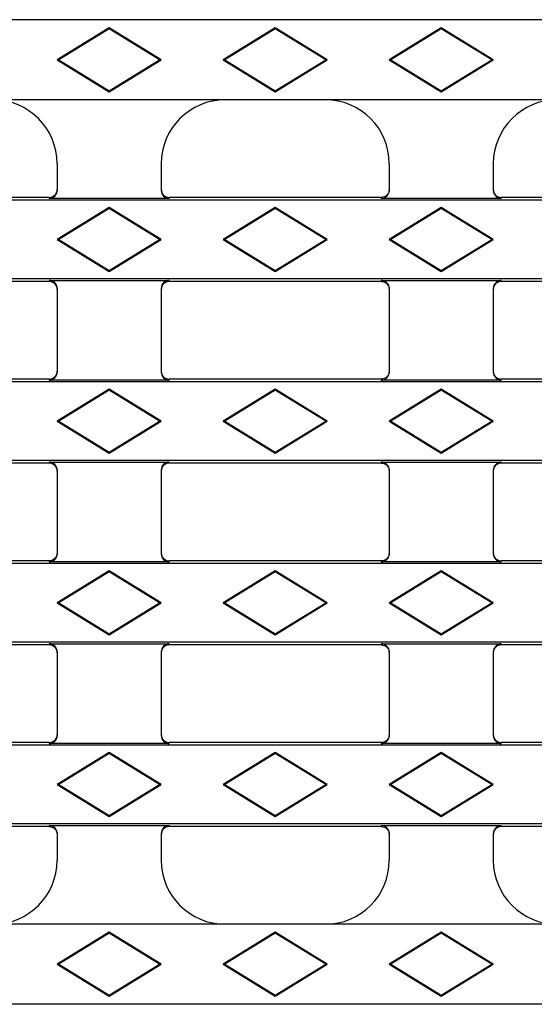
# Model space of a CAD drawing. Units: millimetres. Extents: x 0 to 420, y 0 to 297.
# Drawn here: x 123 to 140, y 127 to 158 of the extents above; entities that cross this region are included whole.
import ezdxf

# ---------------------------------------------------------------- set-up
doc = ezdxf.new("R2010")
doc.units = ezdxf.units.MM

msp = doc.modelspace()

# ---------------------------------------------------------------- linework, layer by layer
at = {"color": 7, "linetype": 'Continuous', "lineweight": 25}
for p, q in [((173.063, 157.52), (113.701, 157.52)), ((126.2505, 157.27), (124.6255, 156.27)), ((126.2505, 157.2393), (124.6754, 156.27)), ((126.2505, 157.2393), (126.2505, 157.27)), ((127.8755, 156.27), (126.2505, 157.27)), ((127.8255, 156.27), (126.2505, 157.2393)), ((131.438, 157.27), (129.813, 156.27)), ((131.438, 157.2393), (129.8629, 156.27)), ((131.438, 157.2393), (131.438, 157.27)), ((133.063, 156.27), (131.438, 157.27)), ((133.013, 156.27), (131.438, 157.2393)), ((136.6255, 157.27), (135.0005, 156.27)), ((136.6255, 157.2393), (135.0504, 156.27)), ((136.6255, 157.2393), (136.6255, 157.27)), ((138.2505, 156.27), (136.6255, 157.27)), ((138.2005, 156.27), (136.6255, 157.2393)), ((124.6754, 156.27), (124.6255, 156.27)), ((124.6255, 156.27), (126.2505, 155.27)), ((124.6754, 156.27), (126.2505, 155.3008)), ((126.2505, 155.3008), (127.8255, 156.27)), ((126.2505, 155.27), (127.8755, 156.27)), ((127.8255, 156.27), (127.8755, 156.27)), ((129.8629, 156.27), (129.813, 156.27)), ((129.813, 156.27), (131.438, 155.27)), ((129.8629, 156.27), (131.438, 155.3008)), ((131.438, 155.3008), (133.013, 156.27)), ((131.438, 155.27), (133.063, 156.27)), ((133.013, 156.27), (133.063, 156.27)), ((135.0504, 156.27), (135.0005, 156.27)), ((135.0005, 156.27), (136.6255, 155.27)), ((135.0504, 156.27), (136.6255, 155.3008)), ((136.6255, 155.3008), (138.2005, 156.27)), ((136.6255, 155.27), (138.2505, 156.27)), ((138.2005, 156.27), (138.2505, 156.27)), ((126.2505, 155.3008), (126.2505, 155.27)), ((131.438, 155.3008), (131.438, 155.27)), ((136.6255, 155.3008), (136.6255, 155.27)), ((173.063, 155.02), (115.688, 155.02)), ((124.6255, 153.02), (124.6255, 152.1876)), ((127.8755, 153.02), (127.8755, 152.1876)), ((135.0005, 153.02), (135.0005, 152.1876)), ((138.2505, 153.02), (138.2505, 152.1876)), ((124.3755, 151.97), (117.7505, 151.97)), ((128.1255, 151.9373), (124.3755, 151.9373)), ((134.7505, 151.97), (128.1255, 151.97)), ((138.5005, 151.9373), (134.7505, 151.9373)), ((145.1255, 151.97), (138.5005, 151.97)), ((173.063, 151.8849), (115.688, 151.8849)), ((126.2505, 151.6575), (124.6255, 150.6575)), ((126.2505, 151.6268), (124.6754, 150.6575)), ((126.2505, 151.6268), (126.2505, 151.6575)), ((127.8755, 150.6575), (126.2505, 151.6575)), ((127.8255, 150.6575), (126.2505, 151.6268)), ((131.438, 151.6575), (129.813, 150.6575)), ((131.438, 151.6268), (129.8629, 150.6575)), ((131.438, 151.6268), (131.438, 151.6575)), ((133.063, 150.6575), (131.438, 151.6575)), ((133.013, 150.6575), (131.438, 151.6268)), ((136.6255, 151.6575), (135.0005, 150.6575)), ((136.6255, 151.6268), (135.0504, 150.6575)), ((136.6255, 151.6268), (136.6255, 151.6575)), ((138.2505, 150.6575), (136.6255, 151.6575)), ((138.2005, 150.6575), (136.6255, 151.6268)), ((124.6754, 150.6575), (124.6255, 150.6575)), ((124.6255, 150.6575), (126.2505, 149.6575)), ((124.6754, 150.6575), (126.2505, 149.6883)), ((126.2505, 149.6883), (127.8255, 150.6575)), ((126.2505, 149.6575), (127.8755, 150.6575)), ((127.8255, 150.6575), (127.8755, 150.6575)), ((129.8629, 150.6575), (129.813, 150.6575)), ((129.813, 150.6575), (131.438, 149.6575)), ((129.8629, 150.6575), (131.438, 149.6883)), ((131.438, 149.6883), (133.013, 150.6575)), ((131.438, 149.6575), (133.063, 150.6575)), ((133.013, 150.6575), (133.063, 150.6575)), ((135.0504, 150.6575), (135.0005, 150.6575)), ((135.0005, 150.6575), (136.6255, 149.6575)), ((135.0504, 150.6575), (136.6255, 149.6883)), ((136.6255, 149.6883), (138.2005, 150.6575)), ((136.6255, 149.6575), (138.2505, 150.6575)), ((138.2005, 150.6575), (138.2505, 150.6575)), ((126.2505, 149.6883), (126.2505, 149.6575)), ((131.438, 149.6883), (131.438, 149.6575)), ((136.6255, 149.6883), (136.6255, 149.6575)), ((173.063, 149.4302), (48.313, 149.4302)), ((124.3755, 149.345), (117.7505, 149.345)), ((124.3755, 149.3778), (128.1255, 149.3778)), ((134.7505, 149.345), (128.1255, 149.345)), ((134.7505, 149.3778), (138.5005, 149.3778)), ((145.1255, 149.345), (138.5005, 149.345)), ((124.6255, 149.1274), (124.6255, 146.5126)), ((127.8755, 149.1274), (127.8755, 146.5126)), ((135.0005, 149.1274), (135.0005, 146.5126)), ((138.2505, 149.1274), (138.2505, 146.5126)), ((173.063, 146.2099), (48.313, 146.2099)), ((124.3755, 146.295), (117.7505, 146.295)), ((128.1255, 146.2623), (124.3755, 146.2623)), ((134.7505, 146.295), (128.1255, 146.295)), ((138.5005, 146.2623), (134.7505, 146.2623)), ((145.1255, 146.295), (138.5005, 146.295)), ((126.2505, 145.9825), (124.6255, 144.9825)), ((126.2505, 145.9518), (124.6754, 144.9825)), ((126.2505, 145.9518), (126.2505, 145.9825)), ((127.8755, 144.9825), (126.2505, 145.9825)), ((127.8255, 144.9825), (126.2505, 145.9518)), ((131.438, 145.9825), (129.813, 144.9825)), ((131.438, 145.9518), (129.8629, 144.9825)), ((131.438, 145.9518), (131.438, 145.9825)), ((133.063, 144.9825), (131.438, 145.9825)), ((133.013, 144.9825), (131.438, 145.9518)), ((136.6255, 145.9825), (135.0005, 144.9825)), ((136.6255, 145.9518), (135.0504, 144.9825)), ((136.6255, 145.9518), (136.6255, 145.9825)), ((138.2505, 144.9825), (136.6255, 145.9825)), ((138.2005, 144.9825), (136.6255, 145.9518)), ((124.6754, 144.9825), (124.6255, 144.9825)), ((124.6255, 144.9825), (126.2505, 143.9825)), ((124.6754, 144.9825), (126.2505, 144.0133)), ((126.2505, 144.0133), (127.8255, 144.9825)), ((126.2505, 143.9825), (127.8755, 144.9825)), ((127.8255, 144.9825), (127.8755, 144.9825)), ((129.8629, 144.9825), (129.813, 144.9825)), ((129.813, 144.9825), (131.438, 143.9825)), ((129.8629, 144.9825), (131.438, 144.0133)), ((131.438, 144.0133), (133.013, 144.9825)), ((131.438, 143.9825), (133.063, 144.9825)), ((133.013, 144.9825), (133.063, 144.9825)), ((135.0504, 144.9825), (135.0005, 144.9825)), ((135.0005, 144.9825), (136.6255, 143.9825)), ((135.0504, 144.9825), (136.6255, 144.0133)), ((136.6255, 144.0133), (138.2005, 144.9825)), ((136.6255, 143.9825), (138.2505, 144.9825)), ((138.2005, 144.9825), (138.2505, 144.9825)), ((126.2505, 144.0133), (126.2505, 143.9825)), ((131.438, 144.0133), (131.438, 143.9825)), ((136.6255, 144.0133), (136.6255, 143.9825)), ((173.063, 143.7552), (48.313, 143.7552)), ((124.3755, 143.67), (117.7505, 143.67)), ((124.3755, 143.7028), (128.1255, 143.7028)), ((134.7505, 143.67), (128.1255, 143.67)), ((134.7505, 143.7028), (138.5005, 143.7028)), ((145.1255, 143.67), (138.5005, 143.67)), ((124.6255, 143.4524), (124.6255, 140.8376)), ((127.8755, 143.4524), (127.8755, 140.8376)), ((135.0005, 143.4524), (135.0005, 140.8376)), ((138.2505, 143.4524), (138.2505, 140.8376)), ((173.063, 140.5349), (48.313, 140.5349)), ((124.3755, 140.62), (117.7505, 140.62)), ((128.1255, 140.5873), (124.3755, 140.5873)), ((134.7505, 140.62), (128.1255, 140.62)), ((138.5005, 140.5873), (134.7505, 140.5873)), ((145.1255, 140.62), (138.5005, 140.62)), ((126.2505, 140.3075), (124.6255, 139.3075)), ((126.2505, 140.2768), (124.6754, 139.3075)), ((126.2505, 140.2768), (126.2505, 140.3075)), ((127.8755, 139.3075), (126.2505, 140.3075)), ((127.8255, 139.3075), (126.2505, 140.2768)), ((131.438, 140.3075), (129.813, 139.3075)), ((131.438, 140.2768), (129.8629, 139.3075)), ((131.438, 140.2768), (131.438, 140.3075)), ((133.063, 139.3075), (131.438, 140.3075)), ((133.013, 139.3075), (131.438, 140.2768)), ((136.6255, 140.3075), (135.0005, 139.3075)), ((136.6255, 140.2768), (135.0504, 139.3075)), ((136.6255, 140.2768), (136.6255, 140.3075)), ((138.2505, 139.3075), (136.6255, 140.3075)), ((138.2005, 139.3075), (136.6255, 140.2768)), ((124.6754, 139.3075), (124.6255, 139.3075)), ((124.6255, 139.3075), (126.2505, 138.3075)), ((124.6754, 139.3075), (126.2505, 138.3383)), ((126.2505, 138.3383), (127.8255, 139.3075)), ((126.2505, 138.3075), (127.8755, 139.3075)), ((127.8255, 139.3075), (127.8755, 139.3075)), ((129.8629, 139.3075), (129.813, 139.3075)), ((129.813, 139.3075), (131.438, 138.3075)), ((129.8629, 139.3075), (131.438, 138.3383)), ((131.438, 138.3383), (133.013, 139.3075)), ((131.438, 138.3075), (133.063, 139.3075)), ((133.013, 139.3075), (133.063, 139.3075)), ((135.0504, 139.3075), (135.0005, 139.3075)), ((135.0005, 139.3075), (136.6255, 138.3075)), ((135.0504, 139.3075), (136.6255, 138.3383)), ((136.6255, 138.3383), (138.2005, 139.3075)), ((136.6255, 138.3075), (138.2505, 139.3075)), ((138.2005, 139.3075), (138.2505, 139.3075)), ((173.063, 138.0802), (48.313, 138.0802)), ((126.2505, 138.3383), (126.2505, 138.3075)), ((131.438, 138.3383), (131.438, 138.3075)), ((136.6255, 138.3383), (136.6255, 138.3075)), ((124.3755, 137.995), (117.7505, 137.995)), ((124.3755, 138.0278), (128.1255, 138.0278)), ((124.6255, 137.7774), (124.6255, 135.1626)), ((127.8755, 137.7774), (127.8755, 135.1626)), ((134.7505, 137.995), (128.1255, 137.995)), ((134.7505, 138.0278), (138.5005, 138.0278)), ((135.0005, 137.7774), (135.0005, 135.1626)), ((138.2505, 137.7774), (138.2505, 135.1626)), ((145.1255, 137.995), (138.5005, 137.995)), ((173.063, 134.8599), (48.313, 134.8599)), ((124.3755, 134.945), (117.7505, 134.945)), ((128.1255, 134.9123), (124.3755, 134.9123)), ((134.7505, 134.945), (128.1255, 134.945)), ((138.5005, 134.9123), (134.7505, 134.9123)), ((145.1255, 134.945), (138.5005, 134.945)), ((126.2505, 134.6325), (124.6255, 133.6325)), ((126.2505, 134.6018), (124.6754, 133.6325)), ((126.2505, 134.6018), (126.2505, 134.6325)), ((127.8755, 133.6325), (126.2505, 134.6325)), ((127.8255, 133.6325), (126.2505, 134.6018)), ((131.438, 134.6325), (129.813, 133.6325)), ((131.438, 134.6018), (129.8629, 133.6325)), ((131.438, 134.6018), (131.438, 134.6325)), ((133.063, 133.6325), (131.438, 134.6325)), ((133.013, 133.6325), (131.438, 134.6018)), ((136.6255, 134.6325), (135.0005, 133.6325)), ((136.6255, 134.6018), (135.0504, 133.6325)), ((136.6255, 134.6018), (136.6255, 134.6325)), ((138.2505, 133.6325), (136.6255, 134.6325)), ((138.2005, 133.6325), (136.6255, 134.6018)), ((124.6754, 133.6325), (124.6255, 133.6325)), ((124.6255, 133.6325), (126.2505, 132.6325)), ((124.6754, 133.6325), (126.2505, 132.6633)), ((126.2505, 132.6633), (127.8255, 133.6325)), ((126.2505, 132.6325), (127.8755, 133.6325)), ((127.8255, 133.6325), (127.8755, 133.6325)), ((129.8629, 133.6325), (129.813, 133.6325)), ((129.813, 133.6325), (131.438, 132.6325)), ((129.8629, 133.6325), (131.438, 132.6633)), ((131.438, 132.6633), (133.013, 133.6325)), ((131.438, 132.6325), (133.063, 133.6325)), ((133.013, 133.6325), (133.063, 133.6325)), ((135.0504, 133.6325), (135.0005, 133.6325)), ((135.0005, 133.6325), (136.6255, 132.6325)), ((135.0504, 133.6325), (136.6255, 132.6633)), ((136.6255, 132.6633), (138.2005, 133.6325)), ((136.6255, 132.6325), (138.2505, 133.6325)), ((138.2005, 133.6325), (138.2505, 133.6325)), ((126.2505, 132.6633), (126.2505, 132.6325)), ((131.438, 132.6633), (131.438, 132.6325)), ((136.6255, 132.6633), (136.6255, 132.6325)), ((173.063, 132.4052), (115.688, 132.4052)), ((124.3755, 132.32), (117.7505, 132.32)), ((124.3755, 132.3528), (128.1255, 132.3528)), ((134.7505, 132.32), (128.1255, 132.32)), ((134.7505, 132.3528), (138.5005, 132.3528)), ((145.1255, 132.32), (138.5005, 132.32)), ((124.6255, 132.1024), (124.6255, 131.27)), ((127.8755, 132.1024), (127.8755, 131.27)), ((135.0005, 132.1024), (135.0005, 131.27)), ((138.2505, 132.1024), (138.2505, 131.27)), ((173.063, 129.27), (115.688, 129.27)), ((126.2505, 129.02), (124.6255, 128.02)), ((126.2505, 128.9893), (124.6754, 128.02)), ((126.2505, 128.9893), (126.2505, 129.02)), ((127.8755, 128.02), (126.2505, 129.02)), ((127.8255, 128.02), (126.2505, 128.9893)), ((131.438, 129.02), (129.813, 128.02)), ((131.438, 128.9893), (129.8629, 128.02)), ((131.438, 128.9893), (131.438, 129.02)), ((133.063, 128.02), (131.438, 129.02)), ((133.013, 128.02), (131.438, 128.9893)), ((136.6255, 129.02), (135.0005, 128.02)), ((136.6255, 128.9893), (135.0504, 128.02)), ((136.6255, 128.9893), (136.6255, 129.02)), ((138.2505, 128.02), (136.6255, 129.02)), ((138.2005, 128.02), (136.6255, 128.9893)), ((124.6754, 128.02), (124.6255, 128.02)), ((124.6255, 128.02), (126.2505, 127.02)), ((124.6754, 128.02), (126.2505, 127.0508)), ((126.2505, 127.0508), (127.8255, 128.02)), ((126.2505, 127.02), (127.8755, 128.02)), ((127.8255, 128.02), (127.8755, 128.02)), ((129.8629, 128.02), (129.813, 128.02)), ((129.813, 128.02), (131.438, 127.02)), ((129.8629, 128.02), (131.438, 127.0508)), ((131.438, 127.0508), (133.013, 128.02)), ((131.438, 127.02), (133.063, 128.02)), ((133.013, 128.02), (133.063, 128.02)), ((135.0504, 128.02), (135.0005, 128.02)), ((135.0005, 128.02), (136.6255, 127.02)), ((135.0504, 128.02), (136.6255, 127.0508)), ((136.6255, 127.0508), (138.2005, 128.02)), ((136.6255, 127.02), (138.2505, 128.02)), ((138.2005, 128.02), (138.2505, 128.02)), ((126.2505, 127.0508), (126.2505, 127.02)), ((131.438, 127.0508), (131.438, 127.02)), ((136.6255, 127.0508), (136.6255, 127.02)), ((173.063, 126.77), (113.701, 126.77))]:
    msp.add_line(p, q, dxfattribs=at)
at = {"color": 8, "linetype": 'Continuous', "lineweight": 18}
for p, q in [((124.3755, 151.9373), (124.3755, 151.97)), ((128.1255, 151.97), (128.1255, 151.9373)), ((134.7505, 151.9373), (134.7505, 151.97)), ((138.5005, 151.97), (138.5005, 151.9373)), ((124.3755, 149.345), (124.3755, 149.3778)), ((128.1255, 149.3778), (128.1255, 149.345)), ((134.7505, 149.345), (134.7505, 149.3778)), ((138.5005, 149.3778), (138.5005, 149.345)), ((124.3755, 146.2623), (124.3755, 146.295)), ((128.1255, 146.295), (128.1255, 146.2623)), ((134.7505, 146.2623), (134.7505, 146.295)), ((138.5005, 146.295), (138.5005, 146.2623)), ((124.3755, 143.67), (124.3755, 143.7028)), ((128.1255, 143.7028), (128.1255, 143.67)), ((134.7505, 143.67), (134.7505, 143.7028)), ((138.5005, 143.7028), (138.5005, 143.67)), ((124.3755, 140.5873), (124.3755, 140.62)), ((128.1255, 140.62), (128.1255, 140.5873)), ((134.7505, 140.5873), (134.7505, 140.62)), ((138.5005, 140.62), (138.5005, 140.5873)), ((124.3755, 137.995), (124.3755, 138.0278)), ((128.1255, 138.0278), (128.1255, 137.995)), ((134.7505, 137.995), (134.7505, 138.0278)), ((138.5005, 138.0278), (138.5005, 137.995)), ((124.3755, 134.9123), (124.3755, 134.945)), ((128.1255, 134.945), (128.1255, 134.9123)), ((134.7505, 134.9123), (134.7505, 134.945)), ((138.5005, 134.945), (138.5005, 134.9123)), ((124.3755, 132.32), (124.3755, 132.3528)), ((128.1255, 132.3528), (128.1255, 132.32)), ((134.7505, 132.32), (134.7505, 132.3528)), ((138.5005, 132.3528), (138.5005, 132.32))]:
    msp.add_line(p, q, dxfattribs=at)
at = {"color": 7, "linetype": 'Continuous', "lineweight": 25}
for centre, start, end in [((122.6255, 153.02), 0, 90), ((129.8755, 153.02), 90, 180), ((133.0005, 153.02), 0, 90), ((140.2505, 153.02), 90, 180), ((122.6255, 131.27), 270, 0), ((129.8755, 131.27), 180, 270), ((133.0005, 131.27), 270, 0), ((140.2505, 131.27), 180, 270)]:
    msp.add_arc(centre, 2, start, end, dxfattribs=at)
for centre, major_axis, ratio, start_param, end_param in [((124.3755, 152.1876), (0, -0.2503), 0.9986295, 0, 1.5707963), ((124.3755, 152.0952), (0.25, 0), 0.5006862, 4.712389, 4.7137279), ((128.1255, 152.1876), (0, 0.2503), 0.9986295, 1.5707963, 3.1415927), ((128.1255, 152.0952), (0.25, 0), 0.5006862, 4.7110501, 4.712389), ((134.7505, 152.1876), (0, -0.2503), 0.9986295, 0, 1.5707963), ((134.7505, 152.0952), (0.25, 0), 0.5006862, 4.712389, 4.7137279), ((138.5005, 152.1876), (0, 0.2503), 0.9986295, 1.5707963, 3.1415927), ((138.5005, 152.0952), (0.25, 0), 0.5006862, 4.7110501, 4.712389), ((124.3755, 149.1274), (0, -0.2503), 0.9986295, 1.5707963, 3.1415927), ((124.3755, 149.2199), (0.25, 0), 0.5006862, 1.5694575, 1.5707963), ((128.1255, 149.1274), (0, 0.2503), 0.9986295, 0, 1.5707963), ((128.1255, 149.2199), (0.25, 0), 0.5006862, 1.5707963, 1.5721352), ((134.7505, 149.1274), (0, -0.2503), 0.9986295, 1.5707963, 3.1415927), ((134.7505, 149.2199), (0.25, 0), 0.5006862, 1.5694575, 1.5707963), ((138.5005, 149.1274), (0, 0.2503), 0.9986295, 0, 1.5707963), ((138.5005, 149.2199), (0.25, 0), 0.5006862, 1.5707963, 1.5721352), ((124.3755, 146.5126), (0, -0.2503), 0.9986295, 0, 1.5707963), ((128.1255, 146.5126), (0, 0.2503), 0.9986295, 1.5707963, 3.1415927), ((134.7505, 146.5126), (0, -0.2503), 0.9986295, 0, 1.5707963), ((138.5005, 146.5126), (0, 0.2503), 0.9986295, 1.5707963, 3.1415927), ((124.3755, 146.4202), (0.25, 0), 0.5006862, 4.712389, 4.7137279), ((128.1255, 146.4202), (0.25, 0), 0.5006862, 4.7110501, 4.712389), ((134.7505, 146.4202), (0.25, 0), 0.5006862, 4.712389, 4.7137279), ((138.5005, 146.4202), (0.25, 0), 0.5006862, 4.7110501, 4.712389), ((124.3755, 143.4524), (0, -0.2503), 0.9986295, 1.5707963, 3.1415927), ((124.3755, 143.5449), (0.25, 0), 0.5006862, 1.5694575, 1.5707963), ((128.1255, 143.4524), (0, 0.2503), 0.9986295, 0, 1.5707963), ((128.1255, 143.5449), (0.25, 0), 0.5006862, 1.5707963, 1.5721352), ((134.7505, 143.4524), (0, -0.2503), 0.9986295, 1.5707963, 3.1415927), ((134.7505, 143.5449), (0.25, 0), 0.5006862, 1.5694575, 1.5707963), ((138.5005, 143.4524), (0, 0.2503), 0.9986295, 0, 1.5707963), ((138.5005, 143.5449), (0.25, 0), 0.5006862, 1.5707963, 1.5721352), ((124.3755, 140.8376), (0, -0.2503), 0.9986295, 0, 1.5707963), ((128.1255, 140.8376), (0, 0.2503), 0.9986295, 1.5707963, 3.1415927), ((134.7505, 140.8376), (0, -0.2503), 0.9986295, 0, 1.5707963), ((138.5005, 140.8376), (0, 0.2503), 0.9986295, 1.5707963, 3.1415927), ((124.3755, 140.7452), (0.25, 0), 0.5006862, 4.712389, 4.7137279), ((128.1255, 140.7452), (0.25, 0), 0.5006862, 4.7110501, 4.712389), ((134.7505, 140.7452), (0.25, 0), 0.5006862, 4.712389, 4.7137279), ((138.5005, 140.7452), (0.25, 0), 0.5006862, 4.7110501, 4.712389), ((124.3755, 137.7774), (0, -0.2503), 0.9986295, 1.5707963, 3.1415927), ((124.3755, 137.8699), (0.25, 0), 0.5006862, 1.5694575, 1.5707963), ((128.1255, 137.7774), (0, 0.2503), 0.9986295, 0, 1.5707963), ((128.1255, 137.8699), (0.25, 0), 0.5006862, 1.5707963, 1.5721352), ((134.7505, 137.7774), (0, -0.2503), 0.9986295, 1.5707963, 3.1415927), ((134.7505, 137.8699), (0.25, 0), 0.5006862, 1.5694575, 1.5707963), ((138.5005, 137.7774), (0, 0.2503), 0.9986295, 0, 1.5707963), ((138.5005, 137.8699), (0.25, 0), 0.5006862, 1.5707963, 1.5721352), ((124.3755, 135.1626), (0, -0.2503), 0.9986295, 0, 1.5707963), ((128.1255, 135.1626), (0, 0.2503), 0.9986295, 1.5707963, 3.1415927), ((134.7505, 135.1626), (0, -0.2503), 0.9986295, 0, 1.5707963), ((138.5005, 135.1626), (0, 0.2503), 0.9986295, 1.5707963, 3.1415927), ((124.3755, 135.0702), (0.25, 0), 0.5006862, 4.712389, 4.7137279), ((128.1255, 135.0702), (0.25, 0), 0.5006862, 4.7110501, 4.712389), ((134.7505, 135.0702), (0.25, 0), 0.5006862, 4.712389, 4.7137279), ((138.5005, 135.0702), (0.25, 0), 0.5006862, 4.7110501, 4.712389), ((124.3755, 132.1024), (0, -0.2503), 0.9986295, 1.5707963, 3.1415927), ((124.3755, 132.1949), (0.25, 0), 0.5006862, 1.5694575, 1.5707963), ((128.1255, 132.1024), (0, 0.2503), 0.9986295, 0, 1.5707963), ((128.1255, 132.1949), (0.25, 0), 0.5006862, 1.5707963, 1.5721352), ((134.7505, 132.1024), (0, -0.2503), 0.9986295, 1.5707963, 3.1415927), ((134.7505, 132.1949), (0.25, 0), 0.5006862, 1.5694575, 1.5707963), ((138.5005, 132.1024), (0, 0.2503), 0.9986295, 0, 1.5707963), ((138.5005, 132.1949), (0.25, 0), 0.5006862, 1.5707963, 1.5721352)]:
    msp.add_ellipse(centre, major_axis=major_axis, ratio=ratio, start_param=start_param, end_param=end_param, dxfattribs=at)
for points, knots in [([(124.3758, 151.97), (124.4088, 151.97), (124.4411, 151.9766), (124.5015, 152.0016), (124.5292, 152.0202), (124.5752, 152.0662), (124.5938, 152.0941), (124.6187, 152.1541), (124.6254, 152.1869), (124.6255, 152.2198)], [0, 0, 0, 0, 0.25, 0.25, 0.5, 0.5, 0.75, 0.75, 1, 1, 1, 1]), ([(127.8755, 152.2198), (127.8755, 152.1869), (127.882, 152.1545), (127.9071, 152.0941), (127.9256, 152.0664), (127.9946, 151.9972), (128.0592, 151.9701), (128.1251, 151.97)], [0, 0, 0, 0, 0.25, 0.25, 0.5, 0.5, 1, 1, 1, 1]), ([(135.0005, 152.2198), (135.0004, 152.1869), (134.9939, 152.1545), (134.9688, 152.0941), (134.9503, 152.0664), (134.8813, 151.9972), (134.8167, 151.9701), (134.7508, 151.97)], [0, 0, 0, 0, 0.25, 0.25, 0.5, 0.5, 1, 1, 1, 1]), ([(138.2505, 152.2198), (138.2505, 152.1869), (138.257, 152.1545), (138.2821, 152.0941), (138.3006, 152.0664), (138.3696, 151.9972), (138.4342, 151.9701), (138.5001, 151.97)], [0, 0, 0, 0, 0.25, 0.25, 0.5, 0.5, 1, 1, 1, 1]), ([(124.6255, 149.0953), (124.6254, 149.1282), (124.6189, 149.1605), (124.5938, 149.221), (124.5753, 149.2487), (124.5063, 149.3178), (124.4417, 149.345), (124.3758, 149.345)], [0, 0, 0, 0, 0.25, 0.25, 0.5, 0.5, 1, 1, 1, 1]), ([(128.1251, 149.345), (128.0922, 149.345), (128.0598, 149.3385), (127.9994, 149.3134), (127.9717, 149.2949), (127.9257, 149.2488), (127.9071, 149.221), (127.8822, 149.161), (127.8755, 149.1282), (127.8755, 149.0953)], [0, 0, 0, 0, 0.25, 0.25, 0.5, 0.5, 0.75, 0.75, 1, 1, 1, 1]), ([(134.7508, 149.345), (134.7838, 149.345), (134.8161, 149.3385), (134.8765, 149.3134), (134.9042, 149.2949), (134.9502, 149.2488), (134.9688, 149.221), (134.9937, 149.161), (135.0004, 149.1282), (135.0005, 149.0953)], [0, 0, 0, 0, 0.25, 0.25, 0.5, 0.5, 0.75, 0.75, 1, 1, 1, 1]), ([(138.5001, 149.345), (138.4672, 149.345), (138.4348, 149.3385), (138.3744, 149.3134), (138.3467, 149.2949), (138.3007, 149.2488), (138.2821, 149.221), (138.2572, 149.161), (138.2505, 149.1282), (138.2505, 149.0953)], [0, 0, 0, 0, 0.25, 0.25, 0.5, 0.5, 0.75, 0.75, 1, 1, 1, 1]), ([(124.3758, 146.295), (124.4088, 146.295), (124.4411, 146.3016), (124.5015, 146.3266), (124.5292, 146.3452), (124.5752, 146.3912), (124.5938, 146.4191), (124.6187, 146.4791), (124.6254, 146.5119), (124.6255, 146.5448)], [0, 0, 0, 0, 0.25, 0.25, 0.5, 0.5, 0.75, 0.75, 1, 1, 1, 1]), ([(127.8755, 146.5448), (127.8755, 146.5119), (127.882, 146.4795), (127.9071, 146.4191), (127.9256, 146.3914), (127.9946, 146.3222), (128.0592, 146.2951), (128.1251, 146.295)], [0, 0, 0, 0, 0.25, 0.25, 0.5, 0.5, 1, 1, 1, 1]), ([(135.0005, 146.5448), (135.0004, 146.5119), (134.9939, 146.4795), (134.9688, 146.4191), (134.9503, 146.3914), (134.8813, 146.3222), (134.8167, 146.2951), (134.7508, 146.295)], [0, 0, 0, 0, 0.25, 0.25, 0.5, 0.5, 1, 1, 1, 1]), ([(138.2505, 146.5448), (138.2505, 146.5119), (138.257, 146.4795), (138.2821, 146.4191), (138.3006, 146.3914), (138.3696, 146.3222), (138.4342, 146.2951), (138.5001, 146.295)], [0, 0, 0, 0, 0.25, 0.25, 0.5, 0.5, 1, 1, 1, 1]), ([(124.6255, 143.4203), (124.6254, 143.4532), (124.6189, 143.4855), (124.5938, 143.546), (124.5753, 143.5737), (124.5063, 143.6428), (124.4417, 143.67), (124.3758, 143.67)], [0, 0, 0, 0, 0.25, 0.25, 0.5, 0.5, 1, 1, 1, 1]), ([(128.1251, 143.67), (128.0922, 143.67), (128.0598, 143.6635), (127.9994, 143.6384), (127.9717, 143.6199), (127.9257, 143.5738), (127.9071, 143.546), (127.8822, 143.486), (127.8755, 143.4532), (127.8755, 143.4203)], [0, 0, 0, 0, 0.25, 0.25, 0.5, 0.5, 0.75, 0.75, 1, 1, 1, 1]), ([(134.7508, 143.67), (134.7838, 143.67), (134.8161, 143.6635), (134.8765, 143.6384), (134.9042, 143.6199), (134.9502, 143.5738), (134.9688, 143.546), (134.9937, 143.486), (135.0004, 143.4532), (135.0005, 143.4203)], [0, 0, 0, 0, 0.25, 0.25, 0.5, 0.5, 0.75, 0.75, 1, 1, 1, 1]), ([(138.5001, 143.67), (138.4672, 143.67), (138.4348, 143.6635), (138.3744, 143.6384), (138.3467, 143.6199), (138.3007, 143.5738), (138.2821, 143.546), (138.2572, 143.486), (138.2505, 143.4532), (138.2505, 143.4203)], [0, 0, 0, 0, 0.25, 0.25, 0.5, 0.5, 0.75, 0.75, 1, 1, 1, 1]), ([(124.6255, 140.8698), (124.6254, 140.8369), (124.6189, 140.8045), (124.5938, 140.7441), (124.5753, 140.7164), (124.5063, 140.6472), (124.4417, 140.6201), (124.3758, 140.62)], [0, 0, 0, 0, 0.25, 0.25, 0.5, 0.5, 1, 1, 1, 1]), ([(127.8755, 140.8698), (127.8755, 140.8369), (127.882, 140.8045), (127.9071, 140.7441), (127.9256, 140.7164), (127.9946, 140.6472), (128.0592, 140.6201), (128.1251, 140.62)], [0, 0, 0, 0, 0.25, 0.25, 0.5, 0.5, 1, 1, 1, 1]), ([(135.0005, 140.8698), (135.0004, 140.8369), (134.9939, 140.8045), (134.9688, 140.7441), (134.9503, 140.7164), (134.8813, 140.6472), (134.8167, 140.6201), (134.7508, 140.62)], [0, 0, 0, 0, 0.25, 0.25, 0.5, 0.5, 1, 1, 1, 1]), ([(138.2505, 140.8698), (138.2505, 140.8369), (138.257, 140.8045), (138.2821, 140.7441), (138.3006, 140.7164), (138.3696, 140.6472), (138.4342, 140.6201), (138.5001, 140.62)], [0, 0, 0, 0, 0.25, 0.25, 0.5, 0.5, 1, 1, 1, 1]), ([(124.6255, 137.7453), (124.6254, 137.7782), (124.6189, 137.8105), (124.5938, 137.871), (124.5753, 137.8987), (124.5063, 137.9678), (124.4417, 137.995), (124.3758, 137.995)], [0, 0, 0, 0, 0.25, 0.25, 0.5, 0.5, 1, 1, 1, 1]), ([(128.1251, 137.995), (128.0922, 137.995), (128.0598, 137.9885), (127.9994, 137.9634), (127.9717, 137.9449), (127.9257, 137.8988), (127.9071, 137.871), (127.8822, 137.811), (127.8755, 137.7782), (127.8755, 137.7453)], [0, 0, 0, 0, 0.25, 0.25, 0.5, 0.5, 0.75, 0.75, 1, 1, 1, 1]), ([(134.7508, 137.995), (134.7838, 137.995), (134.8161, 137.9885), (134.8765, 137.9634), (134.9042, 137.9449), (134.9502, 137.8988), (134.9688, 137.871), (134.9937, 137.811), (135.0004, 137.7782), (135.0005, 137.7453)], [0, 0, 0, 0, 0.25, 0.25, 0.5, 0.5, 0.75, 0.75, 1, 1, 1, 1]), ([(138.5001, 137.995), (138.4672, 137.995), (138.4348, 137.9885), (138.3744, 137.9634), (138.3467, 137.9449), (138.3007, 137.8988), (138.2821, 137.871), (138.2572, 137.811), (138.2505, 137.7782), (138.2505, 137.7453)], [0, 0, 0, 0, 0.25, 0.25, 0.5, 0.5, 0.75, 0.75, 1, 1, 1, 1]), ([(124.3758, 134.945), (124.4088, 134.945), (124.4411, 134.9516), (124.5015, 134.9766), (124.5292, 134.9952), (124.5752, 135.0412), (124.5938, 135.0691), (124.6187, 135.1291), (124.6254, 135.1619), (124.6255, 135.1948)], [0, 0, 0, 0, 0.25, 0.25, 0.5, 0.5, 0.75, 0.75, 1, 1, 1, 1]), ([(127.8755, 135.1948), (127.8755, 135.1619), (127.882, 135.1295), (127.9071, 135.0691), (127.9256, 135.0414), (127.9946, 134.9722), (128.0592, 134.9451), (128.1251, 134.945)], [0, 0, 0, 0, 0.25, 0.25, 0.5, 0.5, 1, 1, 1, 1]), ([(135.0005, 135.1948), (135.0004, 135.1619), (134.9939, 135.1295), (134.9688, 135.0691), (134.9503, 135.0414), (134.8813, 134.9722), (134.8167, 134.9451), (134.7508, 134.945)], [0, 0, 0, 0, 0.25, 0.25, 0.5, 0.5, 1, 1, 1, 1]), ([(138.2505, 135.1948), (138.2505, 135.1619), (138.257, 135.1295), (138.2821, 135.0691), (138.3006, 135.0414), (138.3696, 134.9722), (138.4342, 134.9451), (138.5001, 134.945)], [0, 0, 0, 0, 0.25, 0.25, 0.5, 0.5, 1, 1, 1, 1]), ([(124.3758, 132.32), (124.4088, 132.32), (124.4411, 132.3135), (124.5015, 132.2884), (124.5292, 132.2699), (124.5752, 132.2238), (124.5938, 132.196), (124.6187, 132.136), (124.6254, 132.1032), (124.6255, 132.0703)], [0, 0, 0, 0, 0.25, 0.25, 0.5, 0.5, 0.75, 0.75, 1, 1, 1, 1]), ([(128.1251, 132.32), (128.0922, 132.32), (128.0598, 132.3135), (127.9994, 132.2884), (127.9717, 132.2699), (127.9257, 132.2238), (127.9071, 132.196), (127.8822, 132.136), (127.8755, 132.1032), (127.8755, 132.0703)], [0, 0, 0, 0, 0.25, 0.25, 0.5, 0.5, 0.75, 0.75, 1, 1, 1, 1]), ([(134.7508, 132.32), (134.7838, 132.32), (134.8161, 132.3135), (134.8765, 132.2884), (134.9042, 132.2699), (134.9502, 132.2238), (134.9688, 132.196), (134.9937, 132.136), (135.0004, 132.1032), (135.0005, 132.0703)], [0, 0, 0, 0, 0.25, 0.25, 0.5, 0.5, 0.75, 0.75, 1, 1, 1, 1]), ([(138.5001, 132.32), (138.4672, 132.32), (138.4348, 132.3135), (138.3744, 132.2884), (138.3467, 132.2699), (138.3007, 132.2238), (138.2821, 132.196), (138.2572, 132.136), (138.2505, 132.1032), (138.2505, 132.0703)], [0, 0, 0, 0, 0.25, 0.25, 0.5, 0.5, 0.75, 0.75, 1, 1, 1, 1])]:
    msp.add_open_spline(points, degree=3, knots=knots, dxfattribs=at)

doc.saveas('drawing.dxf')
